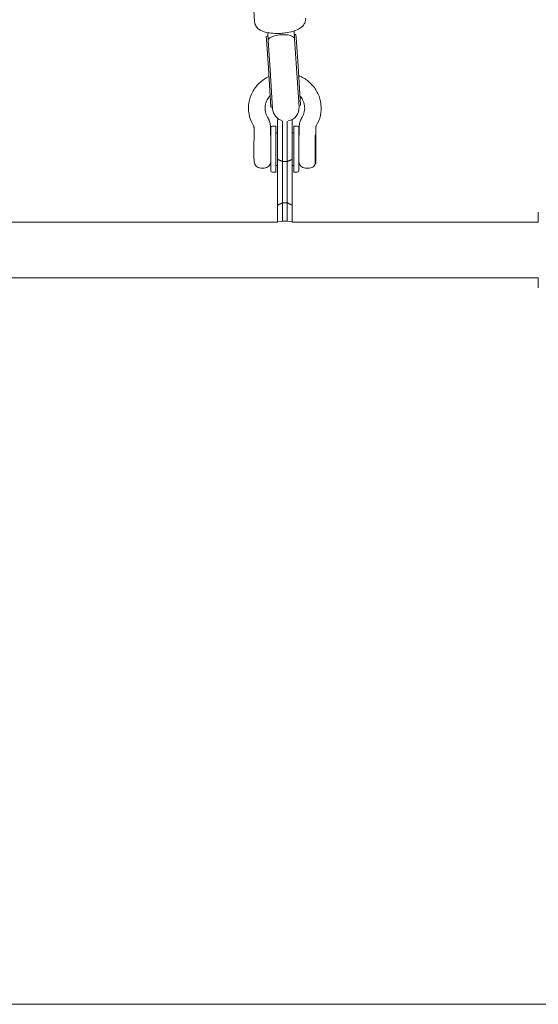
# Model space of a CAD drawing. Units: millimetres. Extents: x -10716 to 10628, y -9226 to 8142.
# Drawn here: x -37 to 277, y -5262 to -4666 of the extents above; entities that cross this region are included whole.
import ezdxf

# ---------------------------------------------------------------- set-up
doc = ezdxf.new("R2010")
doc.units = ezdxf.units.MM
doc.header["$MEASUREMENT"] = 0
doc.layers.add('HAGS-Dim-Plan1', color=7, linetype='Continuous', lineweight=100)
doc.dimstyles.new('HAGS - Dim Plan', dxfattribs={"dimtxt": 300, "dimasz": 200, "dimexe": 0.18, "dimexo": 0.0625, "dimgap": 150, "dimtad": 0, "dimlfac": 0.001, "dimrnd": 0.05, "dimzin": 1, "dimdsep": 46, "dimtxsty": 'Standard', "dimblk": 'HAGS - Dim Plan arrow', "dimcen": 0.1, "dimse1": 1, "dimse2": 1, "dimclrd": 1, "dimadec": 0, "dimazin": 0, "dimtfac": 1, "dimtofl": 0, "dimtmove": 0, "dimatfit": 3, "dimfxl": 1, "dimtolj": 1, "dimtzin": 0, "dimarcsym": 0})

# ---------------------------------------------------------------- blocks, each defined once
blk = doc.blocks.new('HAGS - Dim Plan arrow')
at = {"color": 1, "lineweight": 0}
blk.add_lwpolyline([(0, 0, 0, 0.35, 0), (-1, 0, 0.015, 0.015, 0)], format="xyseb", dxfattribs=at)
blk = doc.blocks.new('*D10')
at = {"layer": 'Defpoints', "color": 0, "transparency": 16777216}
for p in [(5611.8, 6583.77), (-25.28, -9180.84), (10394.88, -9180.84)]:
    blk.add_point(p, dxfattribs=at)
at = {"layer": 'HAGS-Dim-Plan1', "color": 1, "lineweight": -2, "transparency": 16777216}
for p, q in [((10394.88, 6383.77), (10394.88, -187.64)), ((10394.88, -8980.84), (10394.88, -2587.64))]:
    blk.add_line(p, q, dxfattribs=at)
at = {"layer": 'HAGS-Dim-Plan1', "color": 1, "lineweight": -2, "transparency": 16777216, "xscale": 200, "yscale": 200, "zscale": 200}
for p, rotation in [((10394.88, 6583.77), 90), ((10394.88, -9180.84), 270)]:
    blk.add_blockref('HAGS - Dim Plan arrow', p, dxfattribs=dict(at, rotation=rotation))
at = {"layer": 'HAGS-Dim-Plan1', "color": 0, "lineweight": 50, "transparency": 16777216, "insert": (10394.88, -1387.64), "char_height": 300, "attachment_point": 5, "rotation": 90}
blk.add_mtext('\\A1;{\\H1.5x;15.75m}', dxfattribs=at)

msp = doc.modelspace()

# ---------------------------------------------------------------- linework, layer by layer
at = {"lineweight": 0}
for p, q in [((104.489, -4650.452), (105.607, -4667.595)), ((113.563, -4674.333), (113.875, -4679.121)), ((129.529, -4673.292), (129.841, -4678.08)), ((130.667, -4675.389), (129.67, -4675.454)), ((130.667, -4675.389), (130.794, -4677.323)), ((113.704, -4676.495), (112.706, -4676.56)), ((112.706, -4676.56), (112.832, -4678.494)), ((113.957, -4695.752), (112.832, -4678.494)), ((113.875, -4679.121), (115.029, -4696.822)), ((129.841, -4678.08), (130.995, -4695.781)), ((131.919, -4694.581), (130.794, -4677.323)), ((113.957, -4695.752), (115.499, -4719.398)), ((115.029, -4696.822), (116.564, -4720.368)), ((132.53, -4719.327), (130.995, -4695.781)), ((131.919, -4694.581), (133.461, -4718.227)), ((116.497, -4719.333), (115.499, -4719.398)), ((133.461, -4718.227), (132.463, -4718.292)), ((119.55, -4727.187), (120.184, -4726.553)), ((119.55, -4727.187), (119.55, -4743.498)), ((122.55, -4743.404), (122.55, -4727.579)), ((125.45, -4727.771), (125.45, -4743.404)), ((128.45, -4727.187), (128.218, -4726.955)), ((128.45, -4743.498), (128.45, -4727.187)), ((105.3, -4731.89), (105.3, -4739.101)), ((115.3, -4731.89), (115.3, -4736.242)), ((115.45, -4731.781), (115.45, -4757.781)), ((118.45, -4730.781), (116.45, -4730.781)), ((118.45, -4730.781), (118.45, -4758.781)), ((119.55, -4734.831), (118.45, -4734.831)), ((128.45, -4734.831), (129.45, -4734.831)), ((129.45, -4758.781), (129.45, -4730.781)), ((129.45, -4730.781), (131.45, -4730.781)), ((132.45, -4757.781), (132.45, -4731.781)), ((132.6, -4736.242), (132.6, -4731.89)), ((142.6, -4735.965), (142.6, -4731.89)), ((105.255, -4740.581), (105.3, -4738.872)), ((105.255, -4746.028), (105.255, -4740.581)), ((105.34, -4737.355), (105.34, -4737.355)), ((142.263, -4737.27), (142.263, -4753.865)), ((142.332, -4736.149), (142.332, -4736.149)), ((142.7, -4753.298), (142.7, -4736.264)), ((105.255, -4748.981), (105.255, -4746.028)), ((119.55, -4750.987), (119.55, -4743.498)), ((122.55, -4743.404), (122.55, -4752.25)), ((125.45, -4752.25), (125.45, -4743.404)), ((128.45, -4743.498), (128.45, -4750.987)), ((105.255, -4748.981), (105.344, -4752.386)), ((119.55, -4778.688), (119.55, -4750.987)), ((125.45, -4752.25), (122.55, -4752.25)), ((122.55, -4752.25), (122.55, -4777.238)), ((125.45, -4777.238), (125.45, -4752.25)), ((128.45, -4750.987), (128.45, -4778.688)), ((142.263, -4753.344), (142.359, -4753.44)), ((111.45, -4756.281), (109.343, -4756.281)), ((118.45, -4758.781), (116.45, -4758.781)), ((119.55, -4754.731), (118.45, -4754.731)), ((128.45, -4754.731), (129.45, -4754.731)), ((129.45, -4758.781), (131.45, -4758.781)), ((138.59, -4756.281), (136.45, -4756.281)), ((125.45, -4777.238), (122.55, -4777.238)), ((122.55, -4777.238), (122.55, -4788.383)), ((125.45, -4788.383), (125.45, -4777.238)), ((119.55, -4788.476), (119.55, -4778.688)), ((128.45, -4778.688), (128.45, -4788.476)), ((277.365, -4789.008), (277.365, -4782.91)), ((-121.55, -4788.992), (119.55, -4788.992)), ((122.55, -4788.383), (119.55, -4788.476)), ((119.55, -4788.993), (119.55, -4788.476)), ((125.45, -4788.383), (122.55, -4788.383)), ((128.45, -4788.476), (125.45, -4788.383)), ((128.45, -4788.993), (128.45, -4788.476)), ((128.45, -4788.992), (277.365, -4788.992)), ((-279.403, -4822.692), (277.365, -4822.692)), ((277.365, -4828.773), (277.365, -4822.676)), ((369.531, -5262.142), (-369.531, -5262.142))]:
    msp.add_line(p, q, dxfattribs=at)
for centre, radius, start, end in [((124.547, -4719.847), 8, 183.730654, 252.597159), ((124.547, -4719.847), 8, 280.736157, 3.730654), ((116.45, -4731.781), 1, 90, 180), ((131.45, -4731.781), 1, 0, 90), ((111.45, -4737.281), 4, 0, 15.740549), ((136.45, -4737.281), 4, 164.259451, 180), ((142.5, -4736.264), 0.2, 0, 62.975179), ((109.343, -4752.281), 4, 181.5, 270), ((111.45, -4752.281), 4, 270, 0), ((136.45, -4752.281), 4, 180, 270), ((142.5, -4753.298), 0.2, 225, 0), ((116.45, -4757.781), 1, 180, 270), ((131.45, -4757.781), 1, 270, 0), ((138.59, -4752.281), 4, 270, 336.672493)]:
    msp.add_arc(centre, radius, start, end, dxfattribs=at)
at = {"lineweight": 0, "extrusion": (0, 0, -1)}
msp.add_ellipse((121.858, -4678.601), major_axis=(-7.983, -0.521), ratio=0.3801193, start_param=0, end_param=3.1415927, dxfattribs=at)
at = {"lineweight": 0}
msp.add_ellipse((121.385, -4671.349), major_axis=(7.983, 0.521), ratio=0.4317676, start_param=-1.8860641, end_param=-1.2555285, dxfattribs=at)
for points, knots in [([(136.542, -4665.578), (136.588, -4666.286), (136.5, -4666.996), (136.119, -4668.321), (135.814, -4668.915), (135.039, -4670.071), (134.551, -4670.56), (133.213, -4671.682), (132.356, -4672.151), (129.947, -4673.238), (128.295, -4673.71), (125.087, -4674.351), (123.595, -4674.552), (120.651, -4674.78), (119.202, -4674.814), (116.364, -4674.719), (114.979, -4674.587), (112.192, -4674.089), (110.83, -4673.732), (108.855, -4672.703), (108.246, -4672.319), (107.318, -4671.454), (107.003, -4671.108), (106.272, -4670.068), (105.887, -4669.267), (105.658, -4668.112), (105.624, -4667.854), (105.607, -4667.595)], [6.2831853, 6.2831853, 6.2831853, 6.2831853, 6.3901167, 6.3901167, 6.5089347, 6.5089347, 6.6697268, 6.6697268, 6.95524, 6.95524, 7.4351823, 7.4351823, 7.8134996, 7.8134996, 8.1742595, 8.1742595, 8.544579, 8.544579, 8.967818, 8.967818, 9.1507814, 9.1507814, 9.2450262, 9.2450262, 9.3856354, 9.3856354, 9.424778, 9.424778, 9.424778, 9.424778]), ([(114.291, -4700.874), (114.273, -4700.882), (114.256, -4700.89), (112.122, -4701.903), (110.17, -4703.241), (106.812, -4706.444), (105.403, -4708.304), (103.276, -4712.349), (102.55, -4714.53), (101.85, -4718.992), (101.869, -4721.27), (102.644, -4725.702), (103.399, -4727.855), (104.629, -4730.113), (104.786, -4730.387), (104.949, -4730.657)], [5.1710399, 5.1710399, 5.1710399, 5.1710399, 5.1737216, 5.1737216, 5.497384, 5.497384, 5.8177146, 5.8177146, 6.1343474, 6.1343474, 6.4485622, 6.4485622, 6.7628479, 6.7628479, 6.8068349, 6.8068349, 6.8068349, 6.8068349]), ([(142.951, -4730.657), (144.129, -4728.708), (144.987, -4726.569), (145.955, -4722.15), (146.073, -4719.873), (145.565, -4715.403), (144.941, -4713.211), (143.017, -4709.12), (141.713, -4707.224), (138.554, -4703.909), (136.693, -4702.496), (133.891, -4700.99), (133.101, -4700.623), (132.292, -4700.303)], [2.6179431, 2.6179431, 2.6179431, 2.6179431, 2.9352045, 2.9352045, 3.2496964, 3.2496964, 3.563767, 3.563767, 3.8799591, 3.8799591, 4.1997305, 4.1997305, 4.3198245, 4.3198245, 4.3198245, 4.3198245]), ([(115.044, -4712.426), (114.296, -4713.202), (113.668, -4714.071), (112.608, -4716.089), (112.23, -4717.259), (111.882, -4719.672), (111.922, -4720.916), (112.424, -4723.296), (112.872, -4724.434), (113.507, -4725.483)], [5.5389041, 5.5389041, 5.5389041, 5.5389041, 5.818276, 5.818276, 6.1464252, 6.1464252, 6.4818092, 6.4818092, 6.8068349, 6.8068349, 6.8068349, 6.8068349]), ([(134.393, -4725.483), (135.03, -4724.43), (135.48, -4723.286), (135.979, -4720.904), (136.018, -4719.663), (135.665, -4717.227), (135.272, -4716.032), (134.252, -4714.125), (133.721, -4713.372), (133.099, -4712.686)], [2.6179431, 2.6179431, 2.6179431, 2.6179431, 2.9443574, 2.9443574, 3.2788906, 3.2788906, 3.6142684, 3.6142684, 3.8550043, 3.8550043, 3.8550043, 3.8550043]), ([(113.507, -4725.483), (113.739, -4725.867), (113.95, -4726.263), (114.329, -4727.077), (114.497, -4727.494), (114.786, -4728.344), (114.908, -4728.777), (115.103, -4729.654), (115.177, -4730.098), (115.275, -4730.991), (115.3, -4731.441), (115.3, -4731.89)], [2.61794307, 2.61794307, 2.61794307, 2.61794307, 2.72267299, 2.72267299, 2.82740291, 2.82740291, 2.93213282, 2.93213282, 3.03686274, 3.03686274, 3.14159265, 3.14159265, 3.14159265, 3.14159265]), ([(132.6, -4731.89), (132.6, -4731.441), (132.625, -4730.991), (132.723, -4730.098), (132.797, -4729.654), (132.992, -4728.777), (133.114, -4728.344), (133.403, -4727.494), (133.571, -4727.077), (133.95, -4726.263), (134.161, -4725.867), (134.393, -4725.483)], [0, 0, 0, 0, 0.10472992, 0.10472992, 0.20945983, 0.20945983, 0.31418975, 0.31418975, 0.41891966, 0.41891966, 0.52364958, 0.52364958, 0.52364958, 0.52364958]), ([(104.949, -4730.657), (104.997, -4730.736), (105.039, -4730.815), (105.114, -4730.976), (105.147, -4731.058), (105.203, -4731.222), (105.226, -4731.305), (105.263, -4731.472), (105.277, -4731.555), (105.295, -4731.723), (105.3, -4731.807), (105.3, -4731.89)], [2.61794307, 2.61794307, 2.61794307, 2.61794307, 2.72267299, 2.72267299, 2.82740291, 2.82740291, 2.93213282, 2.93213282, 3.03686274, 3.03686274, 3.14159265, 3.14159265, 3.14159265, 3.14159265]), ([(142.6, -4731.89), (142.6, -4731.807), (142.605, -4731.723), (142.623, -4731.555), (142.637, -4731.472), (142.674, -4731.305), (142.697, -4731.222), (142.753, -4731.058), (142.786, -4730.976), (142.861, -4730.815), (142.903, -4730.736), (142.951, -4730.657)], [6.28318531, 6.28318531, 6.28318531, 6.28318531, 6.38791522, 6.38791522, 6.49264514, 6.49264514, 6.59737506, 6.59737506, 6.70210497, 6.70210497, 6.80683489, 6.80683489, 6.80683489, 6.80683489]), ([(105.3, -4739.117), (105.3, -4739.117), (105.3, -4739.117), (105.3, -4739.115), (105.3, -4739.114), (105.3, -4739.109), (105.3, -4739.105), (105.3, -4739.101)], [1.889039911, 1.889039911, 1.889039911, 1.889039911, 1.897847917, 1.897847917, 1.913710044, 1.913710044, 1.931513926, 1.931513926, 1.931513926, 1.931513926]), ([(115.3, -4736.242), (115.3, -4736.293), (115.302, -4736.335), (115.305, -4736.384), (115.306, -4736.396), (115.306, -4736.402), (115.307, -4736.403), (115.307, -4736.403)], [0.00007523, 0.00007523, 0.00007523, 0.00007523, 0.2103837, 0.2103837, 0.37859362, 0.37859362, 0.43812521, 0.43812521, 0.43812521, 0.43812521]), ([(132.593, -4736.403), (132.593, -4736.403), (132.594, -4736.397), (132.596, -4736.373), (132.597, -4736.36), (132.599, -4736.318), (132.6, -4736.283), (132.6, -4736.243)], [2.50328851, 2.50328851, 2.50328851, 2.50328851, 2.67047837, 2.67047837, 2.77686642, 2.77686642, 2.94597153, 2.94597153, 2.94597153, 2.94597153]), ([(142.263, -4737.27), (142.265, -4737.235), (142.269, -4737.199), (142.277, -4737.131), (142.282, -4737.098), (142.298, -4737.008), (142.31, -4736.95), (142.357, -4736.766), (142.401, -4736.636), (142.458, -4736.505)], [-0.14928095, -0.14928095, -0.14928095, -0.14928095, -0.12806946, -0.12806946, -0.10860179, -0.10860179, -0.07452349, -0.07452349, -0.00000061, -0.00000061, -0.00000061, -0.00000061]), ([(142.436, -4736.809), (142.422, -4736.847), (142.408, -4736.885), (142.395, -4736.923), (142.389, -4736.942), (142.382, -4736.961), (142.376, -4736.981), (142.37, -4737), (142.364, -4737.02), (142.359, -4737.038), (142.348, -4737.075), (142.339, -4737.113), (142.33, -4737.15), (142.321, -4737.187), (142.312, -4737.225), (142.305, -4737.262), (142.291, -4737.336), (142.281, -4737.409), (142.273, -4737.483), (142.266, -4737.556), (142.263, -4737.629), (142.263, -4737.701)], [0, 0, 0, 0, 0.125, 0.125, 0.125, 0.1875, 0.1875, 0.1875, 0.25, 0.25, 0.25, 0.375, 0.375, 0.375, 0.5, 0.5, 0.5, 0.7501938, 0.7501938, 0.7501938, 1, 1, 1, 1]), ([(142.565, -4736.357), (142.564, -4736.372), (142.562, -4736.388), (142.559, -4736.405), (142.556, -4736.422), (142.553, -4736.441), (142.548, -4736.461), (142.544, -4736.48), (142.539, -4736.5), (142.534, -4736.521), (142.523, -4736.562), (142.509, -4736.607), (142.492, -4736.655), (142.476, -4736.703), (142.458, -4736.754), (142.436, -4736.809)], [0.5636354, 0.5636354, 0.5636354, 0.5636354, 0.625, 0.625, 0.625, 0.68833333, 0.68833333, 0.68833333, 0.75, 0.75, 0.75, 0.87638282, 0.87638282, 0.87638282, 1, 1, 1, 1]), ([(142.597, -4736.016), (142.598, -4736.015), (142.598, -4736.015), (142.598, -4736.014), (142.598, -4736.005), (142.599, -4735.997), (142.599, -4735.989), (142.6, -4735.985), (142.6, -4735.981), (142.6, -4735.977), (142.6, -4735.975), (142.6, -4735.973), (142.6, -4735.971), (142.6, -4735.969), (142.6, -4735.967), (142.6, -4735.966), (142.6, -4735.965), (142.6, -4735.965), (142.6, -4735.965)], [0.43461405, 0.43461405, 0.43461405, 0.43461405, 0.437174421, 0.437174421, 0.437174421, 0.46875, 0.46875, 0.46875, 0.484375, 0.484375, 0.484375, 0.4921875, 0.4921875, 0.4921875, 0.5, 0.5, 0.5, 0.500251461, 0.500251461, 0.500251461, 0.500251461])]:
    msp.add_open_spline(points, degree=3, knots=knots, dxfattribs=at)
for points, degree in [([(142.597, -4736.016), (142.587, -4736.13), (142.576, -4736.243), (142.565, -4736.357)], 3), ([(122.55, -4752.25), (121.127, -4751.616), (119.55, -4750.987)], 2), ([(128.45, -4750.987), (126.873, -4751.616), (125.45, -4752.25)], 2), ([(122.55, -4777.238), (121.127, -4777.96), (119.55, -4778.688)], 2), ([(128.45, -4778.688), (126.873, -4777.96), (125.45, -4777.238)], 2)]:
    msp.add_open_spline(points, degree=degree, dxfattribs=at)

# ---------------------------------------------------------------- dimensions: what is measured, and where the dimension line sits
at = {"layer": 'HAGS-Dim-Plan1', "lineweight": 50}
dim = msp.add_linear_dim(base=(10394.879, -9180.842), p1=(5611.797, 6583.773), p2=(-25.276, -9180.842), angle=90, text='{\\H1.5x;<>}', dimstyle='HAGS - Dim Plan', override={"dimpost": 'm'}, dxfattribs=at)
dim.commit()
dim.dimension.update_dxf_attribs({"geometry": '*D10', "text_midpoint": (10394.879, -1387.635), "dimtype": 160})

doc.saveas('drawing.dxf')
